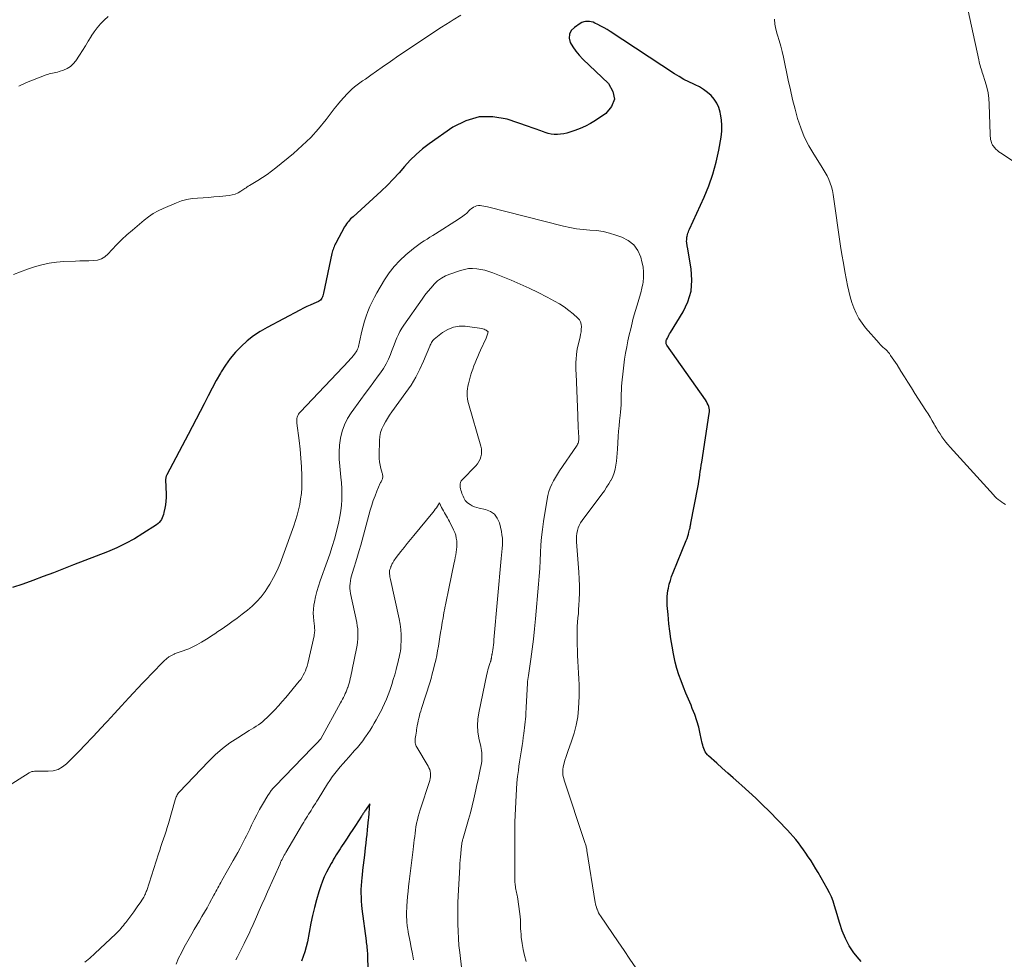
# Model space of a CAD drawing. Units: feet. Extents: x 2025000 to 2029699, y 520000 to 525000.
# Drawn here: x 2025194 to 2025388, y 520477 to 520662 of the extents above; entities that cross this region are included whole.
import ezdxf

# ---------------------------------------------------------------- set-up
doc = ezdxf.new("R2010")
doc.units = ezdxf.units.FT
doc.header["$LTSCALE"] = 100
doc.header["$MEASUREMENT"] = 0
doc.layers.add('CONTOUR INDEX', color=32, linetype='Continuous', lineweight=25)
doc.layers.add('CONTOUR INTERMEDIATE', color=40, linetype='Continuous', lineweight=15)

msp = doc.modelspace()

# ---------------------------------------------------------------- linework, layer by layer
at = {"layer": 'CONTOUR INDEX', "flags": 128}
for points, elevation in [([(2025360.14, 520476.66), (2025359.72, 520477.1), (2025358.68, 520478.38), (2025357.76, 520479.73), (2025357.03, 520481.19), (2025356.42, 520482.72), (2025355.96, 520484.15), (2025355.68, 520485.02), (2025355.41, 520485.9), (2025355.14, 520486.78), (2025354.88, 520487.65), (2025354.59, 520488.52), (2025354.26, 520489.37), (2025353.88, 520490.2), (2025353.46, 520491.01), (2025351.66, 520494.17), (2025351.2, 520494.94), (2025350.74, 520495.7), (2025350.26, 520496.46), (2025349.77, 520497.21), (2025349.7, 520497.31), (2025349.23, 520498), (2025348.75, 520498.68), (2025348.26, 520499.35), (2025347.76, 520500.02), (2025347.24, 520500.67), (2025346.7, 520501.31), (2025346.15, 520501.93), (2025345.58, 520502.53), (2025341.97, 520506.25), (2025340.67, 520507.56), (2025339.34, 520508.85), (2025337.99, 520510.11), (2025336.61, 520511.34), (2025336, 520511.88), (2025334.92, 520512.83), (2025333.83, 520513.79), (2025332.75, 520514.75), (2025331.67, 520515.72), (2025330.05, 520517.17), (2025329.8, 520517.42), (2025329.58, 520517.69), (2025329.39, 520517.99), (2025329.23, 520518.3), (2025329.1, 520518.64), (2025328.98, 520518.97), (2025328.88, 520519.32), (2025328.8, 520519.66), (2025328.41, 520521.54), (2025328.1, 520522.82), (2025327.75, 520524.09), (2025327.32, 520525.33), (2025326.83, 520526.55), (2025326.58, 520527.15), (2025326.07, 520528.34), (2025325.58, 520529.54), (2025325.1, 520530.75), (2025324.63, 520531.96), (2025324.2, 520533.19), (2025323.81, 520534.42), (2025323.48, 520535.68), (2025323.19, 520536.94), (2025323.12, 520537.32), (2025322.85, 520538.79), (2025322.6, 520540.26), (2025322.41, 520541.74), (2025322.23, 520543.23), (2025322.05, 520545.06), (2025321.99, 520545.66), (2025321.94, 520546.25), (2025321.9, 520546.85), (2025321.87, 520547.44), (2025321.86, 520548.04), (2025321.87, 520548.63), (2025321.94, 520549.22), (2025322.03, 520549.81), (2025322.11, 520550.22), (2025322.29, 520551.01), (2025322.5, 520551.79), (2025322.76, 520552.56), (2025323.04, 520553.31), (2025325.64, 520559.67), (2025325.79, 520560.06), (2025325.94, 520560.47), (2025326.06, 520560.87), (2025326.18, 520561.29), (2025326.31, 520561.81), (2025326.35, 520561.96), (2025326.38, 520562.12), (2025326.41, 520562.27), (2025326.44, 520562.43), (2025326.47, 520562.59), (2025326.49, 520562.74), (2025326.52, 520562.9), (2025326.55, 520563.06), (2025327.92, 520570.11), (2025328.04, 520570.73), (2025328.15, 520571.35), (2025328.24, 520571.98), (2025328.33, 520572.61), (2025328.41, 520573.24), (2025328.5, 520573.86), (2025328.59, 520574.49), (2025328.69, 520575.12), (2025330.19, 520584.67), (2025330.22, 520585.03), (2025330.21, 520585.38), (2025330.15, 520585.74), (2025330.07, 520586.08), (2025329.93, 520586.42), (2025329.79, 520586.75), (2025329.61, 520587.07), (2025329.41, 520587.37), (2025321.84, 520598.18), (2025321.77, 520598.29), (2025321.71, 520598.42), (2025321.67, 520598.55), (2025321.65, 520598.69), (2025321.65, 520598.83), (2025321.67, 520598.96), (2025321.7, 520599.09), (2025321.75, 520599.22), (2025321.91, 520599.54), (2025322.05, 520599.83), (2025322.2, 520600.11), (2025322.36, 520600.39), (2025322.52, 520600.66), (2025325, 520604.71), (2025325.94, 520606.73), (2025326.58, 520608.81), (2025326.75, 520610.98), (2025326.61, 520613.21), (2025325.86, 520617.46), (2025325.84, 520617.61), (2025325.81, 520617.76), (2025325.79, 520617.91), (2025325.76, 520618.06), (2025325.74, 520618.22), (2025325.73, 520618.37), (2025325.72, 520618.52), (2025325.72, 520618.68), (2025325.73, 520618.89), (2025325.75, 520619.16), (2025325.78, 520619.42), (2025325.82, 520619.67), (2025325.88, 520619.93), (2025325.89, 520619.97), (2025325.97, 520620.24), (2025326.06, 520620.5), (2025326.16, 520620.76), (2025326.27, 520621.02), (2025329.16, 520627.33), (2025330.09, 520629.59), (2025330.9, 520631.89), (2025331.53, 520634.24), (2025332.05, 520636.63), (2025332.5, 520639.18), (2025332.63, 520640.32), (2025332.67, 520641.45), (2025332.59, 520642.59), (2025332.41, 520643.72), (2025332.34, 520644.07), (2025332.06, 520644.98), (2025331.68, 520645.84), (2025331.16, 520646.63), (2025330.55, 520647.36), (2025329.83, 520648), (2025329.07, 520648.59), (2025328.25, 520649.08), (2025327.38, 520649.51), (2025327.16, 520649.61), (2025326.17, 520650.07), (2025325.19, 520650.56), (2025324.25, 520651.11), (2025323.32, 520651.68), (2025310.62, 520660.01), (2025310.03, 520660.38), (2025309.43, 520660.74), (2025308.81, 520661.07), (2025308.19, 520661.39), (2025307.62, 520661.67), (2025307.27, 520661.81), (2025306.91, 520661.92), (2025306.54, 520661.97), (2025306.16, 520661.99), (2025305.78, 520661.95), (2025305.42, 520661.87), (2025305.07, 520661.74), (2025304.74, 520661.56), (2025303.57, 520660.81), (2025302.96, 520660.17), (2025302.59, 520659.48), (2025302.57, 520658.69), (2025302.77, 520657.84), (2025303.3, 520656.94), (2025303.88, 520656.09), (2025304.54, 520655.3), (2025305.25, 520654.55), (2025310.28, 520649.76), (2025311.16, 520648.19), (2025311.46, 520646.67), (2025310.9, 520645.22), (2025309.78, 520643.82), (2025307.72, 520642.43), (2025306.75, 520641.84), (2025305.76, 520641.3), (2025304.73, 520640.85), (2025303.67, 520640.46), (2025302.71, 520640.15), (2025302.1, 520639.98), (2025301.49, 520639.83), (2025300.87, 520639.74), (2025300.24, 520639.67), (2025299.62, 520639.67), (2025299.01, 520639.73), (2025298.4, 520639.86), (2025297.81, 520640.06), (2025297.5, 520640.19), (2025296.75, 520640.48), (2025296.01, 520640.76), (2025295.25, 520641.03), (2025294.5, 520641.29), (2025290.29, 520642.69), (2025287.49, 520643.18), (2025284.77, 520643.17), (2025282.16, 520642.4), (2025279.62, 520641.12), (2025274.95, 520637.85), (2025273.63, 520636.84), (2025272.37, 520635.77), (2025271.2, 520634.6), (2025270.09, 520633.36), (2025269, 520632.1), (2025267.87, 520630.87), (2025266.7, 520629.69), (2025265.49, 520628.54), (2025259.92, 520623.48), (2025259.68, 520623.26), (2025259.45, 520623.03), (2025259.23, 520622.8), (2025259.01, 520622.56), (2025258.8, 520622.31), (2025258.61, 520622.05), (2025258.43, 520621.78), (2025258.27, 520621.5), (2025256.54, 520618.29), (2025256.42, 520618.05), (2025256.3, 520617.8), (2025256.19, 520617.55), (2025256.08, 520617.3), (2025255.98, 520617.04), (2025255.9, 520616.78), (2025255.83, 520616.52), (2025255.76, 520616.25), (2025254.12, 520608.4), (2025254.06, 520608.15), (2025253.99, 520607.9), (2025253.9, 520607.67), (2025253.8, 520607.43), (2025253.67, 520607.22), (2025253.51, 520607.03), (2025253.32, 520606.89), (2025253.11, 520606.77), (2025252.19, 520606.37), (2025251.49, 520606.07), (2025250.81, 520605.75), (2025250.13, 520605.42), (2025249.45, 520605.07), (2025242.99, 520601.67), (2025241.61, 520600.86), (2025240.28, 520599.98), (2025239.03, 520598.99), (2025237.83, 520597.92), (2025236.73, 520596.76), (2025235.7, 520595.54), (2025234.78, 520594.24), (2025233.93, 520592.88), (2025233.79, 520592.65), (2025232.96, 520591.16), (2025232.14, 520589.65), (2025231.34, 520588.14), (2025230.56, 520586.61), (2025229.78, 520585.09), (2025229, 520583.56), (2025228.21, 520582.04), (2025227.42, 520580.53), (2025223.2, 520572.58), (2025223.15, 520572.47), (2025223.1, 520572.35), (2025223.06, 520572.23), (2025223.02, 520572.11), (2025222.99, 520571.98), (2025222.98, 520571.85), (2025222.97, 520571.73), (2025222.97, 520571.6), (2025223.05, 520568.81), (2025223.04, 520568.11), (2025223.01, 520567.4), (2025222.92, 520566.7), (2025222.81, 520566), (2025222.63, 520565.15), (2025222.54, 520564.8), (2025222.43, 520564.45), (2025222.29, 520564.12), (2025222.14, 520563.79), (2025221.94, 520563.49), (2025221.72, 520563.21), (2025221.46, 520562.97), (2025221.17, 520562.75), (2025218.48, 520561), (2025216.8, 520559.98), (2025215.08, 520559.04), (2025213.31, 520558.19), (2025211.5, 520557.43), (2025204.82, 520554.83), (2025202.82, 520554.05), (2025200.82, 520553.29), (2025198.81, 520552.54), (2025196.79, 520551.79), (2025194.78, 520551.06), (2025192.75, 520550.35)], 940), ([(2025262.92, 520474.84), (2025262.82, 520477.94), (2025262.81, 520478.3), (2025262.79, 520478.65), (2025262.76, 520479), (2025262.73, 520479.35), (2025262.69, 520479.7), (2025262.65, 520480.05), (2025262.61, 520480.4), (2025262.57, 520480.75), (2025261.75, 520487.02), (2025261.67, 520487.78), (2025261.6, 520488.55), (2025261.56, 520489.32), (2025261.54, 520490.1), (2025261.54, 520490.87), (2025261.57, 520491.64), (2025261.63, 520492.41), (2025261.7, 520493.18), (2025261.76, 520493.64), (2025261.87, 520494.63), (2025261.99, 520495.63), (2025262.11, 520496.63), (2025262.23, 520497.63), (2025262.41, 520499.08), (2025262.51, 520499.96), (2025262.61, 520500.83), (2025262.7, 520501.7), (2025262.79, 520502.57), (2025262.99, 520504.61), (2025263.02, 520504.93), (2025263.05, 520505.25), (2025263.08, 520505.57), (2025263.11, 520505.89), (2025263.26, 520507.74), (2025262.38, 520506.48), (2025262.28, 520506.33), (2025262.18, 520506.18), (2025262.08, 520506.03), (2025261.98, 520505.88), (2025261.88, 520505.73), (2025261.78, 520505.59), (2025261.69, 520505.44), (2025261.59, 520505.29), (2025260.41, 520503.48), (2025259.87, 520502.65), (2025259.32, 520501.81), (2025258.78, 520500.98), (2025258.23, 520500.14), (2025257.68, 520499.3), (2025257.41, 520498.88), (2025257.14, 520498.47), (2025256.88, 520498.05), (2025256.61, 520497.64), (2025256.35, 520497.22), (2025256.1, 520496.79), (2025255.85, 520496.37), (2025255.6, 520495.94), (2025255.13, 520495.1), (2025254.67, 520494.23), (2025254.26, 520493.36), (2025253.89, 520492.45), (2025253.57, 520491.54), (2025253.19, 520490.35), (2025252.73, 520488.83), (2025252.31, 520487.29), (2025251.95, 520485.73), (2025251.63, 520484.17), (2025250.96, 520480.55), (2025250.44, 520478.58), (2025249.74, 520476.7)], 920)]:
    msp.add_lwpolyline(points, dxfattribs=dict(at, elevation=elevation))
at = {"layer": 'CONTOUR INTERMEDIATE', "flags": 128}
for points, elevation in [([(2025394.26, 520631.69), (2025387.63, 520636.05), (2025387.31, 520636.28), (2025387, 520636.54), (2025386.72, 520636.81), (2025386.45, 520637.11), (2025386.16, 520637.45), (2025386.05, 520637.59), (2025385.96, 520637.74), (2025385.89, 520637.9), (2025385.83, 520638.06), (2025385.75, 520638.36), (2025385.67, 520638.68), (2025385.61, 520639.01), (2025385.57, 520639.33), (2025385.55, 520639.66), (2025385.37, 520645.67), (2025385.29, 520646.8), (2025385.15, 520647.92), (2025384.91, 520649.02), (2025384.61, 520650.11), (2025384.14, 520651.56), (2025384.03, 520651.92), (2025383.92, 520652.27), (2025383.8, 520652.62), (2025383.69, 520652.97), (2025383.59, 520653.32), (2025383.49, 520653.68), (2025383.4, 520654.04), (2025383.32, 520654.4), (2025380.48, 520667.73)], 948), ([(2025281.16, 520663.22), (2025279.67, 520662.28), (2025279.09, 520661.92), (2025277.38, 520660.84), (2025275.68, 520659.75), (2025273.99, 520658.64), (2025272.31, 520657.52), (2025270.64, 520656.39), (2025268.97, 520655.25), (2025267.31, 520654.1), (2025265.66, 520652.94), (2025263.44, 520651.38), (2025262.9, 520651), (2025262.35, 520650.62), (2025261.8, 520650.25), (2025261.25, 520649.88), (2025260.72, 520649.5), (2025260.2, 520649.09), (2025259.71, 520648.65), (2025259.23, 520648.19), (2025258.79, 520647.73), (2025258.12, 520647.01), (2025257.47, 520646.28), (2025256.84, 520645.53), (2025256.23, 520644.76), (2025254.6, 520642.62), (2025253.12, 520640.83), (2025251.58, 520639.11), (2025249.91, 520637.5), (2025248.17, 520635.96), (2025244.73, 520633.14), (2025243.87, 520632.46), (2025242.99, 520631.81), (2025242.08, 520631.2), (2025241.15, 520630.62), (2025239.49, 520629.63), (2025239.38, 520629.56), (2025239.26, 520629.49), (2025239.15, 520629.42), (2025239.05, 520629.34), (2025238.94, 520629.26), (2025238.83, 520629.19), (2025238.72, 520629.11), (2025238.61, 520629.04), (2025237.79, 520628.5), (2025237.25, 520628.19), (2025236.69, 520627.95), (2025236.11, 520627.79), (2025235.5, 520627.68), (2025233.57, 520627.48), (2025232.5, 520627.38), (2025231.42, 520627.29), (2025230.34, 520627.22), (2025229.26, 520627.16), (2025228.19, 520627.06), (2025227.14, 520626.88), (2025226.12, 520626.58), (2025225.11, 520626.22), (2025222.46, 520625.09), (2025221.47, 520624.62), (2025220.51, 520624.09), (2025219.6, 520623.48), (2025218.73, 520622.81), (2025216.4, 520620.86), (2025215.34, 520619.93), (2025214.3, 520618.97), (2025213.31, 520617.97), (2025212.34, 520616.94), (2025211.63, 520616.15), (2025210.99, 520615.6), (2025210.3, 520615.17), (2025209.52, 520614.93), (2025208.69, 520614.82), (2025207.81, 520614.8), (2025206.93, 520614.78), (2025206.05, 520614.76), (2025205.17, 520614.72), (2025202.88, 520614.62), (2025201.42, 520614.5), (2025199.97, 520614.3), (2025198.54, 520613.99), (2025197.13, 520613.59), (2025195.73, 520613.13), (2025194.35, 520612.63), (2025192.97, 520612.1)], 944), ([(2025211.62, 520662.92), (2025210.85, 520662.23), (2025210.12, 520661.51), (2025209.44, 520660.75), (2025208.84, 520659.92), (2025208.29, 520659.06), (2025208.25, 520658.99), (2025207.71, 520658.06), (2025207.16, 520657.15), (2025206.59, 520656.24), (2025206, 520655.34), (2025205.23, 520654.18), (2025204.74, 520653.59), (2025204.19, 520653.08), (2025203.55, 520652.69), (2025202.85, 520652.38), (2025201.99, 520652.1), (2025201.67, 520652), (2025201.34, 520651.91), (2025201.01, 520651.84), (2025200.68, 520651.78), (2025200.35, 520651.72), (2025200.02, 520651.65), (2025199.7, 520651.55), (2025199.38, 520651.44), (2025195.53, 520649.95), (2025194.01, 520649.22)], 948), ([(2025388.62, 520566.71), (2025388.25, 520566.95), (2025387.88, 520567.2), (2025387.52, 520567.45), (2025387.17, 520567.73), (2025386.83, 520568.01), (2025386.51, 520568.32), (2025386.21, 520568.64), (2025377.68, 520578.04), (2025377.25, 520578.54), (2025376.83, 520579.04), (2025376.44, 520579.57), (2025376.06, 520580.1), (2025375.7, 520580.65), (2025375.35, 520581.21), (2025375.01, 520581.77), (2025374.68, 520582.34), (2025374.55, 520582.57), (2025374.15, 520583.25), (2025373.75, 520583.93), (2025373.34, 520584.6), (2025372.92, 520585.27), (2025370.73, 520588.65), (2025370.03, 520589.74), (2025369.34, 520590.83), (2025368.66, 520591.92), (2025367.97, 520593.02), (2025367.22, 520594.25), (2025366.91, 520594.73), (2025366.6, 520595.21), (2025366.28, 520595.68), (2025365.95, 520596.15), (2025365.72, 520596.48), (2025365.49, 520596.76), (2025365.25, 520597.04), (2025364.99, 520597.29), (2025364.72, 520597.53), (2025364.44, 520597.77), (2025364.17, 520598.01), (2025363.91, 520598.27), (2025363.66, 520598.54), (2025361.01, 520601.59), (2025360.31, 520602.5), (2025359.68, 520603.44), (2025359.15, 520604.45), (2025358.7, 520605.5), (2025358.32, 520606.59), (2025357.99, 520607.69), (2025357.7, 520608.81), (2025357.45, 520609.93), (2025357.24, 520610.99), (2025356.92, 520612.66), (2025356.62, 520614.33), (2025356.35, 520616), (2025356.09, 520617.67), (2025354.6, 520627.86), (2025354.46, 520628.62), (2025354.27, 520629.36), (2025354.03, 520630.09), (2025353.74, 520630.81), (2025353.41, 520631.51), (2025353.05, 520632.2), (2025352.66, 520632.87), (2025352.26, 520633.53), (2025350.77, 520635.82), (2025349.79, 520637.48), (2025348.92, 520639.2), (2025348.21, 520640.99), (2025347.6, 520642.82), (2025347.1, 520644.7), (2025346.62, 520646.58), (2025346.18, 520648.47), (2025345.76, 520650.37), (2025344.79, 520654.94), (2025344.54, 520656.04), (2025344.27, 520657.13), (2025343.97, 520658.21), (2025343.64, 520659.28), (2025343.58, 520659.49), (2025343.32, 520660.46), (2025343.14, 520661.45), (2025343.05, 520662.45)], 944), ([(2025192.09, 520511.34), (2025196.07, 520513.84), (2025196.32, 520513.97), (2025196.57, 520514.07), (2025196.85, 520514.12), (2025197.12, 520514.15), (2025197.41, 520514.15), (2025197.7, 520514.15), (2025197.98, 520514.15), (2025198.27, 520514.15), (2025199.8, 520514.14), (2025200.81, 520514.26), (2025201.75, 520514.52), (2025202.61, 520515), (2025203.41, 520515.62), (2025204.55, 520516.75), (2025205.86, 520518.07), (2025207.15, 520519.4), (2025208.43, 520520.74), (2025209.7, 520522.1), (2025210.02, 520522.45), (2025211.44, 520523.99), (2025212.87, 520525.53), (2025214.29, 520527.06), (2025215.72, 520528.6), (2025218.43, 520531.5), (2025219.27, 520532.39), (2025220.12, 520533.28), (2025220.97, 520534.17), (2025221.83, 520535.05), (2025222.68, 520535.92), (2025223.13, 520536.33), (2025223.61, 520536.69), (2025224.13, 520536.99), (2025224.68, 520537.25), (2025224.71, 520537.27), (2025225.27, 520537.48), (2025225.83, 520537.69), (2025226.39, 520537.9), (2025226.95, 520538.09), (2025227.51, 520538.3), (2025228.06, 520538.53), (2025228.59, 520538.79), (2025229.12, 520539.07), (2025230.04, 520539.6), (2025230.71, 520540), (2025231.37, 520540.4), (2025232.01, 520540.82), (2025232.66, 520541.25), (2025233.29, 520541.69), (2025233.93, 520542.13), (2025234.57, 520542.57), (2025235.2, 520543.01), (2025236.04, 520543.59), (2025237.07, 520544.33), (2025238.09, 520545.1), (2025239.08, 520545.91), (2025240.05, 520546.73), (2025240.96, 520547.62), (2025241.81, 520548.55), (2025242.57, 520549.56), (2025243.27, 520550.62), (2025243.52, 520551.04), (2025244.26, 520552.37), (2025244.94, 520553.72), (2025245.55, 520555.11), (2025246.1, 520556.53), (2025248.22, 520562.51), (2025248.57, 520563.56), (2025248.89, 520564.61), (2025249.16, 520565.67), (2025249.41, 520566.74), (2025249.59, 520567.83), (2025249.73, 520568.91), (2025249.8, 520570.01), (2025249.83, 520571.1), (2025249.81, 520572.39), (2025249.76, 520574.14), (2025249.66, 520575.88), (2025249.51, 520577.62), (2025249.3, 520579.35), (2025248.84, 520582.79), (2025248.82, 520583.09), (2025248.82, 520583.39), (2025248.87, 520583.69), (2025248.93, 520583.98), (2025249.04, 520584.26), (2025249.17, 520584.53), (2025249.33, 520584.77), (2025249.53, 520585.01), (2025259.1, 520595.07), (2025259.39, 520595.38), (2025259.67, 520595.7), (2025259.94, 520596.03), (2025260.21, 520596.36), (2025260.36, 520596.56), (2025260.53, 520596.81), (2025260.68, 520597.07), (2025260.81, 520597.34), (2025260.91, 520597.62), (2025260.99, 520597.91), (2025261.07, 520598.2), (2025261.14, 520598.49), (2025261.21, 520598.79), (2025261.67, 520600.91), (2025261.9, 520601.9), (2025262.18, 520602.89), (2025262.49, 520603.86), (2025262.85, 520604.82), (2025263.24, 520605.76), (2025263.67, 520606.69), (2025264.14, 520607.59), (2025264.63, 520608.49), (2025266.14, 520611.05), (2025267.03, 520612.4), (2025268.02, 520613.69), (2025269.13, 520614.86), (2025270.33, 520615.95), (2025271.85, 520617.2), (2025272.36, 520617.6), (2025272.89, 520617.99), (2025273.42, 520618.37), (2025273.97, 520618.72), (2025274.52, 520619.07), (2025275.07, 520619.42), (2025275.63, 520619.77), (2025276.18, 520620.12), (2025280.7, 520623), (2025281, 520623.19), (2025281.29, 520623.39), (2025281.58, 520623.6), (2025281.86, 520623.81), (2025282.13, 520624.01), (2025282.27, 520624.13), (2025282.41, 520624.25), (2025282.54, 520624.39), (2025282.66, 520624.52), (2025282.78, 520624.66), (2025282.91, 520624.79), (2025283.05, 520624.91), (2025283.2, 520625.02), (2025283.67, 520625.35), (2025283.98, 520625.52), (2025284.3, 520625.64), (2025284.64, 520625.69), (2025284.99, 520625.68), (2025285.35, 520625.63), (2025285.7, 520625.58), (2025286.06, 520625.5), (2025286.41, 520625.42), (2025301.41, 520621.63), (2025302.7, 520621.35), (2025304, 520621.11), (2025305.31, 520620.96), (2025306.62, 520620.85), (2025307.94, 520620.73), (2025309.23, 520620.54), (2025310.51, 520620.23), (2025311.78, 520619.86), (2025312.95, 520619.45), (2025314.21, 520618.79), (2025315.28, 520617.94), (2025316.06, 520616.82), (2025316.65, 520615.51), (2025316.91, 520614.57), (2025317.12, 520613.57), (2025317.24, 520612.55), (2025317.22, 520611.54), (2025317.12, 520610.51), (2025317.07, 520610.26), (2025316.9, 520609.37), (2025316.69, 520608.48), (2025316.45, 520607.6), (2025316.17, 520606.73), (2025315.88, 520605.86), (2025315.61, 520604.99), (2025315.36, 520604.11), (2025315.13, 520603.23), (2025314.96, 520602.54), (2025314.68, 520601.36), (2025314.4, 520600.18), (2025314.14, 520598.99), (2025313.89, 520597.8), (2025313.66, 520596.61), (2025313.46, 520595.41), (2025313.3, 520594.2), (2025313.17, 520593), (2025312.95, 520590.74), (2025312.89, 520590.01), (2025312.85, 520589.29), (2025312.83, 520588.56), (2025312.83, 520587.84), (2025312.83, 520587.11), (2025312.81, 520586.39), (2025312.75, 520585.67), (2025312.68, 520584.95), (2025312.6, 520584.3), (2025312.48, 520583.26), (2025312.38, 520582.22), (2025312.3, 520581.17), (2025312.23, 520580.13), (2025312.08, 520577.64), (2025312.03, 520576.86), (2025311.96, 520576.07), (2025311.88, 520575.29), (2025311.78, 520574.51), (2025311.63, 520573.74), (2025311.42, 520572.99), (2025311.14, 520572.27), (2025310.8, 520571.56), (2025310.77, 520571.52), (2025310.37, 520570.82), (2025309.94, 520570.13), (2025309.49, 520569.46), (2025309.01, 520568.8), (2025305.08, 520563.57), (2025304.78, 520563.11), (2025304.52, 520562.63), (2025304.32, 520562.13), (2025304.17, 520561.6), (2025304.07, 520561.05), (2025304.01, 520560.5), (2025303.99, 520559.95), (2025304.01, 520559.4), (2025304.45, 520553.43), (2025304.53, 520552.06), (2025304.57, 520550.69), (2025304.56, 520549.32), (2025304.52, 520547.96), (2025304.47, 520546.91), (2025304.42, 520546.07), (2025304.36, 520545.22), (2025304.29, 520544.37), (2025304.22, 520543.52), (2025304.15, 520542.68), (2025304.11, 520541.83), (2025304.1, 520540.98), (2025304.11, 520540.13), (2025304.21, 520536.98), (2025304.25, 520535.83), (2025304.3, 520534.68), (2025304.37, 520533.52), (2025304.45, 520532.37), (2025304.51, 520531.22), (2025304.55, 520530.07), (2025304.53, 520528.92), (2025304.48, 520527.77), (2025304.4, 520526.55), (2025304.23, 520524.89), (2025303.95, 520523.25), (2025303.54, 520521.64), (2025303.03, 520520.05), (2025302.28, 520518.02), (2025302.08, 520517.46), (2025301.89, 520516.89), (2025301.72, 520516.32), (2025301.55, 520515.75), (2025301.43, 520515.31), (2025301.35, 520514.95), (2025301.3, 520514.58), (2025301.28, 520514.22), (2025301.29, 520513.84), (2025301.33, 520513.47), (2025301.39, 520513.11), (2025301.48, 520512.75), (2025301.59, 520512.39), (2025305.64, 520500.13), (2025305.71, 520499.94), (2025305.77, 520499.75), (2025305.82, 520499.55), (2025305.87, 520499.36), (2025305.92, 520499.16), (2025305.96, 520498.96), (2025306, 520498.76), (2025306.04, 520498.56), (2025307.7, 520488.3), (2025307.77, 520487.98), (2025307.84, 520487.66), (2025307.93, 520487.35), (2025308.03, 520487.03), (2025308.06, 520486.95), (2025308.2, 520486.6), (2025308.35, 520486.27), (2025308.53, 520485.94), (2025308.73, 520485.63), (2025311.07, 520482.19), (2025312.23, 520480.5), (2025313.38, 520478.8), (2025314.54, 520477.1), (2025315.69, 520475.41)], 936), ([(2025294.05, 520476.65), (2025293.71, 520477.81), (2025293.46, 520478.98), (2025293.27, 520480.17), (2025293.11, 520481.43), (2025293.05, 520482), (2025293, 520482.57), (2025292.97, 520483.15), (2025292.96, 520483.73), (2025292.95, 520484.3), (2025292.92, 520484.88), (2025292.87, 520485.45), (2025292.8, 520486.02), (2025292.33, 520489.38), (2025292.29, 520489.68), (2025292.23, 520489.98), (2025292.18, 520490.27), (2025292.11, 520490.57), (2025292.05, 520490.86), (2025291.99, 520491.16), (2025291.95, 520491.45), (2025291.91, 520491.75), (2025291.89, 520491.92), (2025291.85, 520492.3), (2025291.82, 520492.69), (2025291.8, 520493.07), (2025291.8, 520493.46), (2025291.83, 520503.48), (2025291.83, 520503.57), (2025291.83, 520503.66), (2025291.83, 520503.75), (2025291.83, 520503.84), (2025291.83, 520503.93), (2025291.84, 520504.02), (2025291.84, 520504.11), (2025291.84, 520504.2), (2025292.09, 520509.4), (2025292.16, 520510.63), (2025292.26, 520511.87), (2025292.39, 520513.1), (2025292.53, 520514.33), (2025292.65, 520515.17), (2025292.76, 520515.98), (2025292.88, 520516.79), (2025293.01, 520517.59), (2025293.14, 520518.39), (2025293.27, 520519.2), (2025293.4, 520520), (2025293.5, 520520.81), (2025293.6, 520521.62), (2025293.98, 520525.04), (2025294, 520525.15), (2025294, 520525.27), (2025294.01, 520525.38), (2025294.02, 520525.5), (2025294.02, 520525.77), (2025294.03, 520526.02), (2025294.04, 520526.27), (2025294.05, 520526.53), (2025294.06, 520526.78), (2025294.34, 520531.46), (2025294.36, 520531.86), (2025294.4, 520532.26), (2025294.45, 520532.66), (2025294.5, 520533.06), (2025294.96, 520536.23), (2025295.24, 520538.21), (2025295.49, 520540.2), (2025295.71, 520542.2), (2025295.9, 520544.19), (2025296.52, 520551.05), (2025296.64, 520552.59), (2025296.75, 520554.13), (2025296.83, 520555.68), (2025296.89, 520557.22), (2025296.96, 520558.76), (2025297.08, 520560.3), (2025297.26, 520561.83), (2025297.47, 520563.36), (2025298.18, 520567.78), (2025298.34, 520568.54), (2025298.53, 520569.28), (2025298.8, 520570.01), (2025299.11, 520570.72), (2025299.46, 520571.41), (2025299.84, 520572.09), (2025300.24, 520572.75), (2025300.67, 520573.4), (2025304.02, 520578.26), (2025304.13, 520578.44), (2025304.22, 520578.63), (2025304.3, 520578.83), (2025304.36, 520579.03), (2025304.4, 520579.24), (2025304.43, 520579.45), (2025304.44, 520579.67), (2025304.44, 520579.88), (2025304.38, 520581.06), (2025304.35, 520581.86), (2025304.31, 520582.66), (2025304.27, 520583.47), (2025304.24, 520584.27), (2025303.9, 520592.49), (2025303.88, 520593.24), (2025303.88, 520593.99), (2025303.89, 520594.74), (2025303.93, 520595.49), (2025303.99, 520596.24), (2025304.09, 520596.98), (2025304.22, 520597.72), (2025304.37, 520598.45), (2025304.7, 520599.79), (2025304.81, 520600.29), (2025304.89, 520600.79), (2025304.94, 520601.29), (2025304.97, 520601.8), (2025304.92, 520602.28), (2025304.79, 520602.73), (2025304.56, 520603.12), (2025304.24, 520603.49), (2025303.32, 520604.3), (2025302.46, 520605.02), (2025301.57, 520605.68), (2025300.63, 520606.29), (2025299.66, 520606.85), (2025298.18, 520607.64), (2025296.44, 520608.54), (2025294.68, 520609.39), (2025292.89, 520610.19), (2025291.08, 520610.96), (2025287.51, 520612.39), (2025286.73, 520612.67), (2025285.94, 520612.91), (2025285.14, 520613.08), (2025284.32, 520613.22), (2025283.5, 520613.27), (2025282.69, 520613.24), (2025281.89, 520613.1), (2025281.1, 520612.89), (2025279.01, 520612.18), (2025278.15, 520611.82), (2025277.34, 520611.37), (2025276.61, 520610.82), (2025275.93, 520610.19), (2025275.3, 520609.48), (2025274.69, 520608.76), (2025274.11, 520608.01), (2025273.55, 520607.25), (2025269.93, 520602.1), (2025269.54, 520601.5), (2025269.18, 520600.88), (2025268.86, 520600.24), (2025268.56, 520599.59), (2025268.3, 520598.92), (2025268.03, 520598.25), (2025267.78, 520597.58), (2025267.53, 520596.91), (2025267.31, 520596.32), (2025266.91, 520595.37), (2025266.46, 520594.45), (2025265.93, 520593.58), (2025265.36, 520592.73), (2025264.87, 520592.08), (2025264, 520590.92), (2025263.15, 520589.77), (2025262.29, 520588.6), (2025261.44, 520587.44), (2025259.55, 520584.84), (2025258.82, 520583.68), (2025258.21, 520582.46), (2025257.77, 520581.17), (2025257.45, 520579.84), (2025257.28, 520578.46), (2025257.18, 520577.08), (2025257.2, 520575.7), (2025257.29, 520574.31), (2025257.54, 520572.12), (2025257.63, 520571.02), (2025257.7, 520569.91), (2025257.72, 520568.8), (2025257.71, 520567.69), (2025257.65, 520566.58), (2025257.53, 520565.48), (2025257.35, 520564.39), (2025257.11, 520563.31), (2025256.64, 520561.41), (2025256.25, 520559.92), (2025255.82, 520558.43), (2025255.34, 520556.97), (2025254.84, 520555.51), (2025253.44, 520551.69), (2025253.09, 520550.66), (2025252.78, 520549.62), (2025252.54, 520548.56), (2025252.33, 520547.5), (2025252.22, 520546.87), (2025252.13, 520546.11), (2025252.08, 520545.34), (2025252.1, 520544.58), (2025252.16, 520543.82), (2025252.3, 520542.76), (2025252.33, 520542.53), (2025252.35, 520542.29), (2025252.36, 520542.05), (2025252.36, 520541.82), (2025252.35, 520541.58), (2025252.33, 520541.35), (2025252.29, 520541.12), (2025252.25, 520540.88), (2025250.98, 520535.38), (2025250.85, 520534.9), (2025250.71, 520534.44), (2025250.53, 520533.98), (2025250.34, 520533.53), (2025250.12, 520533.1), (2025249.87, 520532.68), (2025249.6, 520532.27), (2025249.3, 520531.89), (2025246.65, 520528.72), (2025245.94, 520527.89), (2025245.22, 520527.07), (2025244.48, 520526.28), (2025243.72, 520525.49), (2025242.94, 520524.7), (2025242.55, 520524.33), (2025242.15, 520523.97), (2025241.73, 520523.64), (2025241.29, 520523.33), (2025240.84, 520523.03), (2025240.39, 520522.74), (2025239.93, 520522.45), (2025239.47, 520522.16), (2025237.2, 520520.76), (2025235.65, 520519.73), (2025234.16, 520518.61), (2025232.76, 520517.39), (2025231.43, 520516.09), (2025225.65, 520510.03), (2025225.51, 520509.87), (2025225.38, 520509.69), (2025225.26, 520509.51), (2025225.16, 520509.32), (2025225.06, 520509.13), (2025224.98, 520508.93), (2025224.91, 520508.72), (2025224.84, 520508.52), (2025223.5, 520503.83), (2025223.28, 520503.07), (2025223.05, 520502.32), (2025222.8, 520501.57), (2025222.55, 520500.83), (2025222.29, 520500.08), (2025222.04, 520499.34), (2025221.79, 520498.59), (2025221.54, 520497.84), (2025219.23, 520490.67), (2025219.15, 520490.45), (2025219.07, 520490.22), (2025218.98, 520490), (2025218.89, 520489.78), (2025218.79, 520489.56), (2025218.68, 520489.35), (2025218.56, 520489.15), (2025218.43, 520488.95), (2025217.91, 520488.18), (2025217.51, 520487.6), (2025217.11, 520487.02), (2025216.69, 520486.45), (2025216.27, 520485.89), (2025215.09, 520484.35), (2025214.87, 520484.06), (2025214.63, 520483.76), (2025214.4, 520483.47), (2025214.16, 520483.18), (2025213.92, 520482.9), (2025213.66, 520482.63), (2025213.4, 520482.36), (2025213.14, 520482.1), (2025208.98, 520478.19), (2025208, 520477.31), (2025207, 520476.48)], 932), ([(2025281.35, 520474.91), (2025280.96, 520478.42), (2025280.82, 520479.82), (2025280.71, 520481.21), (2025280.63, 520482.61), (2025280.58, 520484.01), (2025280.56, 520485.41), (2025280.57, 520486.81), (2025280.61, 520488.21), (2025280.66, 520489.61), (2025280.97, 520495.32), (2025281.01, 520495.97), (2025281.05, 520496.61), (2025281.11, 520497.25), (2025281.17, 520497.89), (2025281.27, 520498.83), (2025281.28, 520499), (2025281.3, 520499.18), (2025281.32, 520499.35), (2025281.34, 520499.53), (2025281.36, 520499.7), (2025281.38, 520499.88), (2025281.41, 520500.05), (2025281.45, 520500.22), (2025281.45, 520500.24), (2025281.49, 520500.42), (2025281.54, 520500.6), (2025281.58, 520500.78), (2025281.64, 520500.96), (2025282.33, 520503.29), (2025282.72, 520504.63), (2025283.08, 520505.98), (2025283.42, 520507.34), (2025283.74, 520508.7), (2025284.13, 520510.46), (2025284.35, 520511.47), (2025284.57, 520512.48), (2025284.78, 520513.5), (2025284.99, 520514.51), (2025285.23, 520515.71), (2025285.3, 520516.13), (2025285.34, 520516.55), (2025285.35, 520516.97), (2025285.34, 520517.39), (2025285.3, 520517.81), (2025285.26, 520518.22), (2025285.19, 520518.64), (2025285.11, 520519.05), (2025284.75, 520520.7), (2025284.56, 520521.93), (2025284.48, 520523.17), (2025284.55, 520524.41), (2025284.73, 520525.64), (2025286.32, 520533.31), (2025286.42, 520533.73), (2025286.52, 520534.15), (2025286.64, 520534.56), (2025286.78, 520534.97), (2025287, 520535.62), (2025287.03, 520535.71), (2025287.05, 520535.79), (2025287.08, 520535.87), (2025287.1, 520535.95), (2025287.12, 520536.03), (2025287.14, 520536.11), (2025287.15, 520536.2), (2025287.17, 520536.28), (2025287.18, 520536.36), (2025287.2, 520536.45), (2025287.21, 520536.53), (2025287.22, 520536.61), (2025287.24, 520536.71), (2025287.25, 520536.79), (2025287.27, 520536.88), (2025287.28, 520536.96), (2025287.3, 520537.05), (2025287.32, 520537.14), (2025287.33, 520537.23), (2025287.35, 520537.32), (2025287.47, 520538.1), (2025287.54, 520538.58), (2025287.6, 520539.07), (2025287.66, 520539.55), (2025287.71, 520540.03), (2025289.16, 520556.08), (2025289.22, 520556.75), (2025289.27, 520557.42), (2025289.33, 520558.09), (2025289.38, 520558.76), (2025289.4, 520559.42), (2025289.38, 520560.08), (2025289.3, 520560.74), (2025289.18, 520561.4), (2025288.79, 520563.11), (2025288.38, 520564.06), (2025287.82, 520564.84), (2025287.02, 520565.39), (2025286.06, 520565.77), (2025284.8, 520566.03), (2025284.33, 520566.15), (2025283.87, 520566.3), (2025283.43, 520566.51), (2025283, 520566.74), (2025282.68, 520566.94), (2025282.44, 520567.12), (2025282.22, 520567.32), (2025282.04, 520567.55), (2025281.88, 520567.81), (2025281.75, 520568.08), (2025281.62, 520568.36), (2025281.51, 520568.65), (2025281.4, 520568.93), (2025281.3, 520569.23), (2025281.2, 520569.54), (2025281.12, 520569.86), (2025281.07, 520570.18), (2025281.04, 520570.5), (2025281.06, 520570.82), (2025281.13, 520571.11), (2025281.27, 520571.38), (2025281.45, 520571.63), (2025284.12, 520574.37), (2025284.46, 520574.77), (2025284.75, 520575.2), (2025284.97, 520575.68), (2025285.15, 520576.17), (2025285.24, 520576.69), (2025285.28, 520577.21), (2025285.23, 520577.73), (2025285.13, 520578.24), (2025282.67, 520586.65), (2025282.55, 520587.12), (2025282.47, 520587.6), (2025282.42, 520588.09), (2025282.4, 520588.58), (2025282.42, 520589.07), (2025282.47, 520589.56), (2025282.56, 520590.04), (2025282.67, 520590.52), (2025283.12, 520592.13), (2025283.31, 520592.78), (2025283.52, 520593.43), (2025283.75, 520594.06), (2025284, 520594.69), (2025284.26, 520595.32), (2025284.53, 520595.94), (2025284.8, 520596.56), (2025285.08, 520597.18), (2025286.16, 520599.55), (2025286.24, 520599.74), (2025286.31, 520599.92), (2025286.38, 520600.11), (2025286.44, 520600.3), (2025286.6, 520600.81), (2025286.2, 520601.09), (2025285.99, 520601.21), (2025285.77, 520601.32), (2025285.54, 520601.39), (2025285.31, 520601.44), (2025282.07, 520601.87), (2025280.86, 520601.88), (2025279.71, 520601.71), (2025278.62, 520601.27), (2025277.59, 520600.64), (2025275.95, 520599.34), (2025275.79, 520599.2), (2025275.65, 520599.05), (2025275.53, 520598.88), (2025275.43, 520598.7), (2025275.33, 520598.51), (2025275.24, 520598.32), (2025275.15, 520598.13), (2025275.07, 520597.93), (2025273.85, 520595.02), (2025273.1, 520593.4), (2025272.28, 520591.82), (2025271.36, 520590.3), (2025270.36, 520588.82), (2025267.59, 520584.99), (2025267.14, 520584.35), (2025266.71, 520583.69), (2025266.31, 520583.02), (2025265.92, 520582.34), (2025265.6, 520581.63), (2025265.35, 520580.91), (2025265.21, 520580.15), (2025265.14, 520579.38), (2025265.08, 520576.47), (2025265.1, 520575.81), (2025265.15, 520575.15), (2025265.27, 520574.5), (2025265.42, 520573.85), (2025265.69, 520572.95), (2025265.73, 520572.76), (2025265.76, 520572.57), (2025265.78, 520572.37), (2025265.78, 520572.18), (2025265.78, 520572.11), (2025265.76, 520571.95), (2025265.73, 520571.8), (2025265.67, 520571.65), (2025265.6, 520571.51), (2025265.52, 520571.36), (2025265.44, 520571.22), (2025265.37, 520571.08), (2025265.3, 520570.93), (2025264.63, 520569.4), (2025264.26, 520568.47), (2025263.91, 520567.54), (2025263.6, 520566.6), (2025263.31, 520565.64), (2025261.43, 520558.74), (2025261.13, 520557.65), (2025260.81, 520556.55), (2025260.49, 520555.46), (2025260.15, 520554.37), (2025259.77, 520553.17), (2025259.63, 520552.68), (2025259.51, 520552.19), (2025259.42, 520551.7), (2025259.35, 520551.19), (2025259.32, 520550.69), (2025259.32, 520550.19), (2025259.37, 520549.69), (2025259.45, 520549.2), (2025260.64, 520543.47), (2025260.76, 520542.84), (2025260.84, 520542.2), (2025260.88, 520541.56), (2025260.89, 520540.91), (2025260.86, 520540.27), (2025260.81, 520539.62), (2025260.72, 520538.99), (2025260.61, 520538.35), (2025259.76, 520534.18), (2025259.67, 520533.74), (2025259.57, 520533.3), (2025259.47, 520532.86), (2025259.37, 520532.42), (2025259.27, 520531.98), (2025259.15, 520531.54), (2025259.02, 520531.11), (2025258.88, 520530.68), (2025258.85, 520530.6), (2025258.71, 520530.22), (2025258.56, 520529.83), (2025258.39, 520529.45), (2025258.22, 520529.08), (2025258.03, 520528.71), (2025257.84, 520528.34), (2025257.65, 520527.98), (2025257.45, 520527.61), (2025253.54, 520520.51), (2025253.5, 520520.45), (2025253.44, 520520.38), (2025252.89, 520519.83), (2025252.63, 520519.57), (2025252.37, 520519.3), (2025252.12, 520519.04), (2025251.86, 520518.77), (2025244.56, 520511.23), (2025244.16, 520510.79), (2025243.78, 520510.33), (2025243.44, 520509.84), (2025243.12, 520509.34), (2025242.08, 520507.59), (2025241.5, 520506.59), (2025240.95, 520505.59), (2025240.43, 520504.56), (2025239.92, 520503.53), (2025239.56, 520502.75), (2025239.25, 520502.1), (2025238.93, 520501.45), (2025238.61, 520500.81), (2025238.28, 520500.17), (2025238.08, 520499.8), (2025237.65, 520498.97), (2025237.2, 520498.15), (2025236.75, 520497.34), (2025236.29, 520496.53), (2025234.03, 520492.59), (2025233.83, 520492.23), (2025233.63, 520491.88), (2025233.44, 520491.52), (2025233.24, 520491.16), (2025233.05, 520490.79), (2025232.85, 520490.43), (2025232.66, 520490.07), (2025232.46, 520489.71), (2025231.61, 520488.13), (2025231.13, 520487.25), (2025230.64, 520486.38), (2025230.13, 520485.52), (2025229.62, 520484.66), (2025229.1, 520483.8), (2025228.6, 520482.94), (2025228.1, 520482.07), (2025227.61, 520481.2), (2025226.64, 520479.44), (2025226.07, 520478.36), (2025225.53, 520477.27), (2025225.04, 520476.15)], 928), ([(2025271.88, 520476.98), (2025271.65, 520478.18), (2025271.41, 520479.38), (2025271.17, 520480.52), (2025271.05, 520481.15), (2025270.93, 520481.78), (2025270.82, 520482.42), (2025270.71, 520483.06), (2025270.69, 520483.24), (2025270.61, 520483.79), (2025270.55, 520484.33), (2025270.51, 520484.88), (2025270.49, 520485.43), (2025270.49, 520485.99), (2025270.49, 520486.54), (2025270.51, 520487.09), (2025270.55, 520487.64), (2025270.61, 520488.49), (2025270.69, 520489.47), (2025270.78, 520490.45), (2025270.89, 520491.43), (2025271, 520492.4), (2025271.79, 520498.73), (2025271.86, 520499.37), (2025271.94, 520500), (2025272.01, 520500.64), (2025272.08, 520501.28), (2025272.16, 520501.92), (2025272.24, 520502.56), (2025272.34, 520503.19), (2025272.46, 520503.83), (2025272.47, 520503.91), (2025272.62, 520504.58), (2025272.78, 520505.25), (2025272.96, 520505.91), (2025273.16, 520506.56), (2025275.04, 520512.33), (2025275.14, 520512.69), (2025275.2, 520513.05), (2025275.21, 520513.42), (2025275.2, 520513.79), (2025275.13, 520514.16), (2025275.04, 520514.51), (2025274.9, 520514.85), (2025274.73, 520515.18), (2025272.48, 520518.89), (2025272.38, 520519.09), (2025272.29, 520519.3), (2025272.23, 520519.51), (2025272.18, 520519.74), (2025272.16, 520519.96), (2025272.15, 520520.19), (2025272.17, 520520.42), (2025272.19, 520520.64), (2025272.23, 520520.92), (2025272.29, 520521.29), (2025272.35, 520521.66), (2025272.41, 520522.03), (2025272.47, 520522.39), (2025272.51, 520522.65), (2025272.59, 520523.14), (2025272.68, 520523.63), (2025272.78, 520524.11), (2025272.89, 520524.59), (2025273.01, 520525.07), (2025273.13, 520525.55), (2025273.27, 520526.02), (2025273.42, 520526.5), (2025275.04, 520531.59), (2025275.31, 520532.47), (2025275.56, 520533.36), (2025275.8, 520534.26), (2025276.02, 520535.15), (2025276.23, 520536.06), (2025276.42, 520536.96), (2025276.59, 520537.87), (2025276.75, 520538.78), (2025276.9, 520539.7), (2025277.05, 520540.62), (2025277.2, 520541.53), (2025277.35, 520542.45), (2025277.36, 520542.52), (2025277.52, 520543.46), (2025277.68, 520544.41), (2025277.85, 520545.36), (2025278.02, 520546.3), (2025278.03, 520546.34), (2025278.21, 520547.3), (2025278.4, 520548.26), (2025278.59, 520549.21), (2025278.79, 520550.17), (2025279.86, 520555.28), (2025279.97, 520555.8), (2025280.07, 520556.32), (2025280.17, 520556.84), (2025280.27, 520557.35), (2025280.35, 520557.87), (2025280.4, 520558.4), (2025280.4, 520558.92), (2025280.38, 520559.45), (2025280.37, 520559.55), (2025280.29, 520560.12), (2025280.17, 520560.68), (2025279.98, 520561.22), (2025279.75, 520561.75), (2025278.92, 520563.4), (2025278.73, 520563.75), (2025278.54, 520564.1), (2025278.34, 520564.45), (2025278.14, 520564.79), (2025277.93, 520565.13), (2025277.74, 520565.47), (2025277.55, 520565.82), (2025277.38, 520566.18), (2025276.96, 520567.07), (2025276.56, 520566.42), (2025276.36, 520566.1), (2025276.14, 520565.79), (2025275.91, 520565.49), (2025275.68, 520565.19), (2025271.89, 520560.6), (2025271.25, 520559.82), (2025270.61, 520559.04), (2025269.98, 520558.25), (2025269.35, 520557.46), (2025268.44, 520556.3), (2025268.28, 520556.08), (2025268.12, 520555.86), (2025267.97, 520555.63), (2025267.83, 520555.4), (2025267.75, 520555.25), (2025267.66, 520555.08), (2025267.58, 520554.91), (2025267.5, 520554.74), (2025267.43, 520554.57), (2025267.41, 520554.52), (2025267.35, 520554.37), (2025267.3, 520554.21), (2025267.24, 520554.06), (2025267.18, 520553.9), (2025267.13, 520553.75), (2025267.1, 520553.59), (2025267.1, 520553.43), (2025267.1, 520553.27), (2025267.13, 520553.05), (2025267.17, 520552.77), (2025267.21, 520552.5), (2025267.26, 520552.23), (2025267.32, 520551.95), (2025269.04, 520544.18), (2025269.22, 520543.15), (2025269.36, 520542.11), (2025269.41, 520541.06), (2025269.41, 520540.01), (2025269.36, 520538.79), (2025269.33, 520538.35), (2025269.28, 520537.91), (2025269.2, 520537.47), (2025269.11, 520537.04), (2025269.01, 520536.61), (2025268.9, 520536.18), (2025268.8, 520535.74), (2025268.69, 520535.31), (2025268.41, 520534.18), (2025268.15, 520533.19), (2025267.87, 520532.21), (2025267.57, 520531.24), (2025267.25, 520530.27), (2025267.19, 520530.09), (2025266.87, 520529.22), (2025266.53, 520528.36), (2025266.15, 520527.51), (2025265.75, 520526.67), (2025265.64, 520526.45), (2025265.27, 520525.73), (2025264.89, 520525.02), (2025264.5, 520524.32), (2025264.1, 520523.62), (2025263.69, 520522.94), (2025263.27, 520522.25), (2025262.83, 520521.58), (2025262.38, 520520.92), (2025262.33, 520520.86), (2025261.83, 520520.18), (2025261.32, 520519.51), (2025260.79, 520518.86), (2025260.23, 520518.23), (2025259.07, 520516.93), (2025258.5, 520516.3), (2025257.95, 520515.67), (2025257.4, 520515.02), (2025256.85, 520514.38), (2025256.33, 520513.72), (2025255.82, 520513.04), (2025255.34, 520512.35), (2025254.88, 520511.64), (2025253.03, 520508.67), (2025252.76, 520508.23), (2025252.49, 520507.8), (2025252.22, 520507.36), (2025251.95, 520506.92), (2025251.89, 520506.83), (2025251.65, 520506.44), (2025251.41, 520506.05), (2025251.17, 520505.66), (2025250.92, 520505.27), (2025250.68, 520504.88), (2025250.44, 520504.49), (2025250.2, 520504.1), (2025249.97, 520503.7), (2025246.66, 520498.13), (2025246.51, 520497.86), (2025246.35, 520497.59), (2025246.2, 520497.32), (2025246.06, 520497.04), (2025245.92, 520496.76), (2025245.78, 520496.48), (2025245.65, 520496.2), (2025245.52, 520495.92), (2025243.05, 520490.36), (2025242.5, 520489.13), (2025241.96, 520487.91), (2025241.42, 520486.68), (2025240.88, 520485.45), (2025240.22, 520483.96), (2025240.01, 520483.48), (2025239.79, 520483), (2025239.57, 520482.52), (2025239.35, 520482.05), (2025239.12, 520481.57), (2025238.89, 520481.1), (2025238.66, 520480.63), (2025238.43, 520480.16), (2025237.44, 520478.2), (2025237.13, 520477.59), (2025236.83, 520476.98)], 924)]:
    msp.add_lwpolyline(points, dxfattribs=dict(at, elevation=elevation))

doc.saveas('drawing.dxf')
